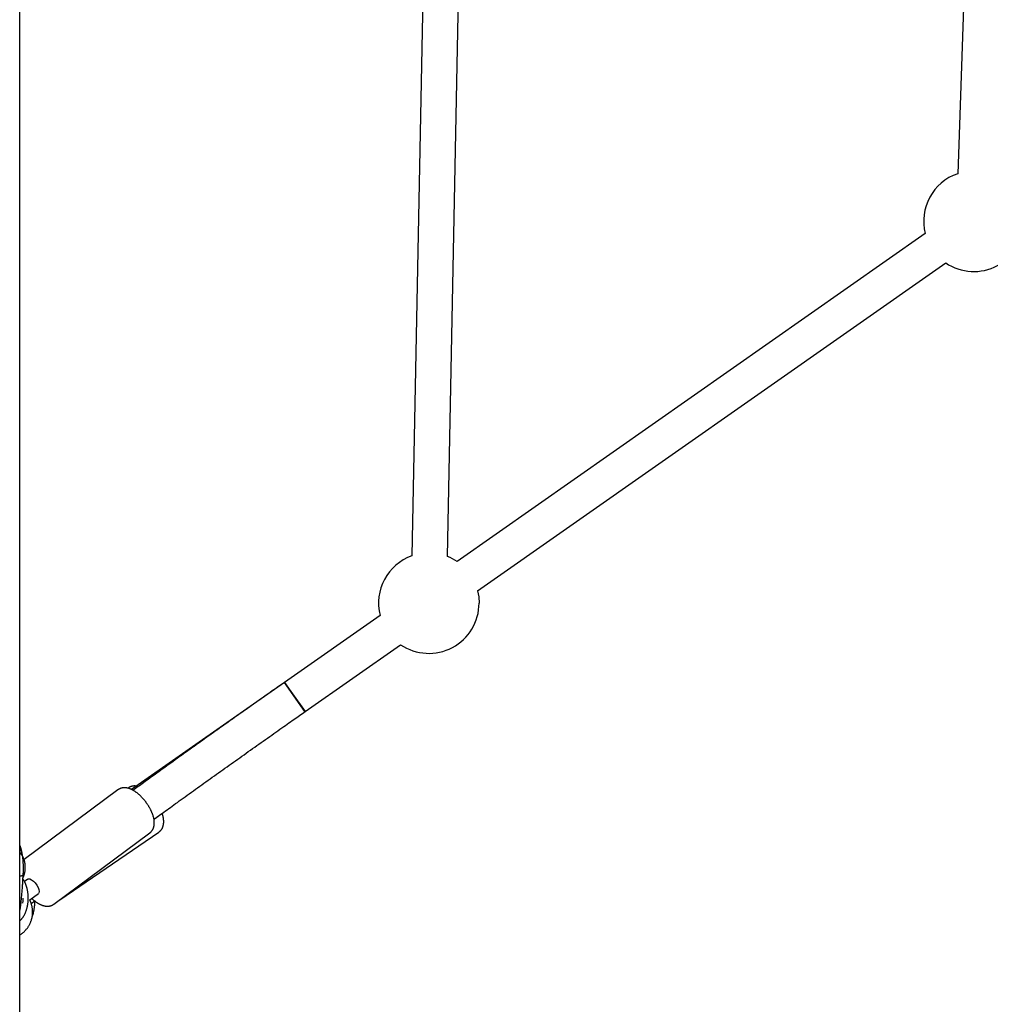
# Model space of a CAD drawing. Extents: x -5416 to 12864, y -2279 to 2606.
# Drawn here: x -175 to 259, y -1111 to -670 of the extents above; entities that cross this region are included whole.
import ezdxf

# ---------------------------------------------------------------- set-up
doc = ezdxf.new("R2010")
doc.units = 0

msp = doc.modelspace()

# ---------------------------------------------------------------- linework, layer by layer
at = {"color": 7, "linetype": 'Continuous'}
for p, q in [((-175.23, -1131.15), (-175.23, 1673.66)), ((256.65, -396.68), (244.85, -738.9)), ((9.06, -464.55), (0.42, -909.93)), ((16.42, -910.24), (25.06, -464.86)), ((230.3, -765.7), (20.65, -912.5)), ((29.82, -925.6), (239.48, -778.8)), ((-13.81, -936.62), (-56.62, -966.6)), ((-47.44, -979.71), (-4.63, -949.73)), ((-56.62, -966.6), (-125.14, -1014.58)), ((-47.6, -979.82), (-47.44, -979.71)), ((-131.25, -1014.69), (-173.29, -1045.91)), ((-126.43, -1013.78), (-126.74, -1013.99)), ((-113.65, -1026.86), (-111.49, -1025.29)), ((-159.91, -1065.86), (-116.94, -1033.96)), ((-157.28, -1064.01), (-112.87, -1033.58)), ((-173.78, -1055.16), (-173.62, -1052.74)), ((-171.63, -1054.63), (-173.1, -1055.73)), ((-170.74, -1063.94), (-166.86, -1061.06)), ((-170.09, -1065.59), (-168.48, -1064.46))]:
    msp.add_line(p, q, dxfattribs=at)
for points in [[(29.82, -925.6), (30.33, -928.29), (30.51, -931.11)], [(-56.62, -966.6), (-57.28, -967.07), (-57.95, -967.53), (-58.62, -968), (-59.3, -968.48), (-59.98, -968.96), (-60.68, -969.45), (-61.39, -969.95), (-62.12, -970.46), (-62.87, -970.98), (-63.64, -971.52), (-64.42, -972.07), (-65.22, -972.64), (-66.05, -973.22), (-66.89, -973.81), (-67.75, -974.42), (-68.63, -975.04), (-69.53, -975.67), (-70.44, -976.31), (-71.37, -976.97), (-72.31, -977.63), (-73.26, -978.3), (-74.21, -978.97), (-75.17, -979.65), (-76.13, -980.33), (-77.09, -981.01), (-78.06, -981.69), (-79.02, -982.37), (-79.98, -983.05), (-80.94, -983.73), (-81.89, -984.41), (-82.85, -985.09), (-83.81, -985.77), (-84.77, -986.45), (-85.72, -987.13), (-86.68, -987.81), (-87.63, -988.49), (-88.59, -989.16), (-89.54, -989.84), (-90.49, -990.52), (-91.45, -991.2), (-92.4, -991.88), (-93.35, -992.55), (-94.3, -993.23), (-95.25, -993.91), (-96.19, -994.59), (-97.14, -995.26), (-98.09, -995.94), (-99.03, -996.62), (-99.98, -997.29), (-100.92, -997.97), (-101.86, -998.64), (-102.81, -999.32), (-103.75, -999.99), (-104.69, -1000.67), (-105.63, -1001.34), (-106.56, -1002.01), (-107.5, -1002.69), (-108.43, -1003.36), (-109.36, -1004.02), (-110.27, -1004.68), (-111.18, -1005.33), (-112.07, -1005.97), (-112.94, -1006.6), (-113.79, -1007.21), (-114.62, -1007.81), (-115.42, -1008.39), (-116.2, -1008.95), (-116.96, -1009.5), (-117.69, -1010.03), (-118.4, -1010.54), (-119.08, -1011.03), (-119.75, -1011.51), (-120.38, -1011.98), (-121, -1012.42), (-121.6, -1012.86), (-122.19, -1013.28), (-122.76, -1013.7), (-123.33, -1014.11), (-123.89, -1014.52), (-124.44, -1014.92)], [(-56.62, -966.6), (-53.73, -970.73), (-47.44, -979.71)], [(-47.44, -979.71), (-47.47, -979.67), (-56.62, -966.6)], [(-115.08, -1027.89), (-114.46, -1027.45), (-113.84, -1027), (-113.22, -1026.54), (-112.59, -1026.08), (-111.94, -1025.62), (-111.29, -1025.14), (-110.62, -1024.66), (-109.93, -1024.16), (-109.23, -1023.65), (-108.5, -1023.13), (-107.75, -1022.59), (-106.99, -1022.04), (-106.21, -1021.47), (-105.4, -1020.89), (-104.58, -1020.3), (-103.73, -1019.69), (-102.87, -1019.07), (-101.99, -1018.43), (-101.1, -1017.79), (-100.19, -1017.14), (-99.28, -1016.48), (-98.35, -1015.81), (-97.42, -1015.15), (-96.49, -1014.47), (-95.55, -1013.8), (-94.61, -1013.13), (-93.68, -1012.46), (-92.74, -1011.79), (-91.8, -1011.11), (-90.86, -1010.44), (-89.92, -1009.77), (-88.98, -1009.09), (-88.03, -1008.42), (-87.09, -1007.74), (-86.14, -1007.07), (-85.2, -1006.39), (-84.25, -1005.72), (-83.3, -1005.04), (-82.36, -1004.37), (-81.41, -1003.69), (-80.46, -1003.02), (-79.51, -1002.34), (-78.56, -1001.66), (-77.6, -1000.99), (-76.65, -1000.31), (-75.7, -999.63), (-74.75, -998.96), (-73.79, -998.28), (-72.84, -997.6), (-71.88, -996.92), (-70.92, -996.25), (-69.97, -995.57), (-69.01, -994.89), (-68.05, -994.21), (-67.09, -993.54), (-66.14, -992.86), (-65.18, -992.18), (-64.22, -991.5), (-63.27, -990.83), (-62.33, -990.17), (-61.39, -989.51), (-60.48, -988.86), (-59.58, -988.23), (-58.69, -987.61), (-57.84, -987), (-57, -986.41), (-56.19, -985.84), (-55.39, -985.29), (-54.63, -984.75), (-53.88, -984.22), (-53.16, -983.72), (-52.46, -983.22), (-51.78, -982.75), (-51.13, -982.29), (-50.49, -981.84), (-49.86, -981.4), (-49.25, -980.97), (-48.64, -980.55), (-48.04, -980.13), (-47.44, -979.71)], [(-122.95, -1013.05), (-123.08, -1013.03), (-123.2, -1013.02), (-123.33, -1013), (-123.46, -1012.99), (-123.58, -1012.98), (-123.71, -1012.98), (-123.84, -1012.97), (-123.97, -1012.98), (-124.1, -1012.98), (-124.23, -1012.99), (-124.36, -1013.01), (-124.49, -1013.03), (-124.62, -1013.05), (-124.75, -1013.07), (-124.87, -1013.1), (-124.99, -1013.13), (-125.11, -1013.16), (-125.23, -1013.19), (-125.34, -1013.22), (-125.45, -1013.26), (-125.56, -1013.3), (-125.66, -1013.34), (-125.75, -1013.38), (-125.84, -1013.42), (-125.92, -1013.47), (-126, -1013.51), (-126.08, -1013.56), (-126.15, -1013.61), (-126.21, -1013.66), (-126.28, -1013.71), (-126.34, -1013.76), (-126.41, -1013.81)], [(-116.96, -1033.93), (-116.89, -1033.89), (-116.82, -1033.84), (-116.75, -1033.8), (-116.68, -1033.75), (-116.61, -1033.7), (-116.55, -1033.65), (-116.48, -1033.59), (-116.41, -1033.53), (-116.34, -1033.46), (-116.27, -1033.38), (-116.2, -1033.3), (-116.12, -1033.21), (-116.05, -1033.12), (-115.98, -1033.02), (-115.91, -1032.92), (-115.84, -1032.81), (-115.77, -1032.7), (-115.7, -1032.58), (-115.63, -1032.46), (-115.57, -1032.33), (-115.5, -1032.21), (-115.44, -1032.08), (-115.38, -1031.94), (-115.33, -1031.81), (-115.28, -1031.67), (-115.23, -1031.53), (-115.19, -1031.39), (-115.15, -1031.25), (-115.11, -1031.1), (-115.08, -1030.95), (-115.05, -1030.8), (-115.02, -1030.65), (-115, -1030.5), (-114.98, -1030.35), (-114.96, -1030.19), (-114.95, -1030.03), (-114.94, -1029.87), (-114.93, -1029.71), (-114.93, -1029.54), (-114.93, -1029.37), (-114.93, -1029.2), (-114.94, -1029.03), (-114.95, -1028.85), (-114.97, -1028.67), (-114.99, -1028.49), (-115.01, -1028.31), (-115.04, -1028.13), (-115.07, -1027.94), (-115.1, -1027.75), (-115.14, -1027.56), (-115.18, -1027.37), (-115.22, -1027.17), (-115.27, -1026.97), (-115.33, -1026.77), (-115.38, -1026.57), (-115.44, -1026.37), (-115.51, -1026.17), (-115.58, -1025.96), (-115.65, -1025.76), (-115.72, -1025.55), (-115.8, -1025.35), (-115.88, -1025.14), (-115.97, -1024.93), (-116.05, -1024.72), (-116.14, -1024.51), (-116.24, -1024.31), (-116.34, -1024.1), (-116.44, -1023.89), (-116.54, -1023.68), (-116.64, -1023.47), (-116.75, -1023.27), (-116.86, -1023.06), (-116.98, -1022.85), (-117.09, -1022.65), (-117.21, -1022.44), (-117.33, -1022.24), (-117.45, -1022.04), (-117.58, -1021.84), (-117.71, -1021.64), (-117.84, -1021.44), (-117.97, -1021.24), (-118.1, -1021.04), (-118.24, -1020.84), (-118.37, -1020.65), (-118.51, -1020.46), (-118.65, -1020.26), (-118.8, -1020.07), (-118.94, -1019.88), (-119.09, -1019.7), (-119.24, -1019.51), (-119.39, -1019.33), (-119.54, -1019.14), (-119.69, -1018.96), (-119.85, -1018.78), (-120, -1018.61), (-120.16, -1018.43), (-120.32, -1018.26), (-120.48, -1018.09), (-120.64, -1017.92), (-120.81, -1017.75), (-120.97, -1017.59), (-121.13, -1017.43), (-121.3, -1017.27), (-121.47, -1017.11), (-121.64, -1016.96), (-121.81, -1016.81), (-121.98, -1016.66), (-122.15, -1016.51), (-122.32, -1016.37), (-122.5, -1016.23), (-122.67, -1016.09), (-122.85, -1015.96), (-123.02, -1015.83), (-123.2, -1015.7), (-123.38, -1015.57), (-123.56, -1015.45), (-123.74, -1015.33), (-123.92, -1015.22), (-124.1, -1015.11), (-124.28, -1015), (-124.46, -1014.9), (-124.64, -1014.8), (-124.81, -1014.7), (-124.99, -1014.61), (-125.17, -1014.53), (-125.35, -1014.45), (-125.53, -1014.37), (-125.7, -1014.3), (-125.88, -1014.23), (-126.05, -1014.17), (-126.23, -1014.11), (-126.4, -1014.05), (-126.57, -1014.01), (-126.74, -1013.96), (-126.91, -1013.92), (-127.07, -1013.88), (-127.24, -1013.85), (-127.4, -1013.83), (-127.57, -1013.8), (-127.73, -1013.79), (-127.89, -1013.77), (-128.04, -1013.76), (-128.2, -1013.76), (-128.35, -1013.76), (-128.51, -1013.76), (-128.66, -1013.77), (-128.81, -1013.78), (-128.96, -1013.8), (-129.1, -1013.82), (-129.25, -1013.84), (-129.39, -1013.87), (-129.52, -1013.89), (-129.66, -1013.93), (-129.79, -1013.96), (-129.92, -1014), (-130.04, -1014.04), (-130.16, -1014.08), (-130.27, -1014.13), (-130.39, -1014.18), (-130.49, -1014.23), (-130.59, -1014.29), (-130.69, -1014.34), (-130.79, -1014.4), (-130.88, -1014.47), (-130.97, -1014.53), (-131.05, -1014.6), (-131.14, -1014.66), (-131.23, -1014.73)], [(-112.86, -1033.54), (-112.76, -1033.47), (-112.67, -1033.4), (-112.57, -1033.32), (-112.47, -1033.25), (-112.37, -1033.17), (-112.28, -1033.09), (-112.19, -1033.01), (-112.1, -1032.92), (-112.01, -1032.82), (-111.92, -1032.73), (-111.84, -1032.62), (-111.76, -1032.52), (-111.69, -1032.41), (-111.61, -1032.3), (-111.54, -1032.18), (-111.47, -1032.06), (-111.4, -1031.94), (-111.34, -1031.81), (-111.28, -1031.68), (-111.22, -1031.55), (-111.16, -1031.42), (-111.11, -1031.29), (-111.06, -1031.15), (-111.02, -1031.01), (-110.97, -1030.87), (-110.94, -1030.73), (-110.9, -1030.58), (-110.87, -1030.44), (-110.84, -1030.29), (-110.81, -1030.14), (-110.79, -1029.98), (-110.77, -1029.83), (-110.76, -1029.67), (-110.74, -1029.51), (-110.73, -1029.35), (-110.73, -1029.18), (-110.73, -1029.02), (-110.73, -1028.85), (-110.73, -1028.67), (-110.74, -1028.5), (-110.75, -1028.32), (-110.77, -1028.14), (-110.79, -1027.96), (-110.81, -1027.78), (-110.83, -1027.6), (-110.86, -1027.43), (-110.89, -1027.26), (-110.92, -1027.09), (-110.95, -1026.93), (-110.98, -1026.77), (-111.01, -1026.62), (-111.04, -1026.48), (-111.07, -1026.35), (-111.1, -1026.22), (-111.13, -1026.1), (-111.17, -1025.98), (-111.2, -1025.87), (-111.23, -1025.77), (-111.26, -1025.67), (-111.29, -1025.58), (-111.33, -1025.49), (-111.36, -1025.41), (-111.39, -1025.32), (-111.42, -1025.24)], [(-173.63, -1052.74), (-173.62, -1052.57), (-173.61, -1052.4), (-173.61, -1052.23), (-173.6, -1052.06), (-173.59, -1051.89), (-173.59, -1051.71), (-173.58, -1051.52), (-173.57, -1051.34), (-173.57, -1051.14), (-173.56, -1050.94), (-173.56, -1050.74), (-173.56, -1050.53), (-173.55, -1050.31), (-173.55, -1050.09), (-173.55, -1049.87), (-173.55, -1049.63), (-173.55, -1049.4), (-173.56, -1049.15), (-173.56, -1048.91), (-173.57, -1048.66), (-173.57, -1048.41), (-173.58, -1048.16), (-173.59, -1047.9), (-173.61, -1047.64), (-173.62, -1047.39), (-173.64, -1047.13), (-173.65, -1046.88), (-173.67, -1046.62), (-173.69, -1046.36), (-173.72, -1046.11), (-173.74, -1045.85), (-173.76, -1045.6), (-173.79, -1045.35), (-173.82, -1045.09), (-173.85, -1044.84), (-173.88, -1044.59), (-173.92, -1044.34), (-173.96, -1044.09), (-173.99, -1043.85), (-174.04, -1043.6), (-174.08, -1043.35), (-174.12, -1043.11), (-174.17, -1042.87), (-174.22, -1042.63), (-174.27, -1042.4), (-174.32, -1042.17), (-174.37, -1041.95), (-174.42, -1041.74), (-174.47, -1041.53), (-174.52, -1041.34), (-174.57, -1041.15), (-174.62, -1040.96), (-174.67, -1040.79), (-174.72, -1040.62), (-174.77, -1040.47), (-174.82, -1040.32), (-174.87, -1040.17), (-174.92, -1040.04), (-174.97, -1039.91), (-175.02, -1039.79), (-175.07, -1039.67), (-175.12, -1039.55), (-175.17, -1039.44), (-175.23, -1039.33)], [(-174.14, -1044.12), (-174.16, -1043.98), (-174.18, -1043.83), (-174.2, -1043.68), (-174.23, -1043.54), (-174.25, -1043.38), (-174.27, -1043.23), (-174.3, -1043.07), (-174.33, -1042.91), (-174.36, -1042.74), (-174.4, -1042.57), (-174.44, -1042.39), (-174.48, -1042.21), (-174.52, -1042.02), (-174.57, -1041.83), (-174.62, -1041.64), (-174.68, -1041.44), (-174.74, -1041.24), (-174.8, -1041.03), (-174.87, -1040.82), (-174.94, -1040.61), (-175.01, -1040.4), (-175.08, -1040.19), (-175.15, -1039.97), (-175.23, -1039.76)], [(-173.7, -1053.96), (-173.67, -1053.91), (-173.64, -1053.85), (-173.61, -1053.8), (-173.58, -1053.75), (-173.55, -1053.69), (-173.52, -1053.62), (-173.49, -1053.55), (-173.45, -1053.47), (-173.42, -1053.38), (-173.38, -1053.29), (-173.35, -1053.19), (-173.31, -1053.08), (-173.27, -1052.96), (-173.23, -1052.83), (-173.19, -1052.69), (-173.15, -1052.55), (-173.11, -1052.4), (-173.07, -1052.24), (-173.03, -1052.07), (-172.98, -1051.9), (-172.94, -1051.72), (-172.91, -1051.54), (-172.87, -1051.35), (-172.84, -1051.16), (-172.81, -1050.97), (-172.78, -1050.78), (-172.76, -1050.58), (-172.74, -1050.39), (-172.73, -1050.19), (-172.72, -1049.99), (-172.71, -1049.78), (-172.71, -1049.58), (-172.71, -1049.38), (-172.71, -1049.17), (-172.71, -1048.96), (-172.72, -1048.76), (-172.74, -1048.55), (-172.75, -1048.35), (-172.77, -1048.14), (-172.8, -1047.93), (-172.83, -1047.73), (-172.86, -1047.53), (-172.89, -1047.32), (-172.93, -1047.12), (-172.98, -1046.93), (-173.02, -1046.73), (-173.07, -1046.53), (-173.13, -1046.34), (-173.18, -1046.15), (-173.25, -1045.97), (-173.31, -1045.78), (-173.38, -1045.6), (-173.45, -1045.42), (-173.52, -1045.25), (-173.59, -1045.08), (-173.67, -1044.91), (-173.75, -1044.75), (-173.83, -1044.59), (-173.91, -1044.44), (-174, -1044.29), (-174.08, -1044.15), (-174.17, -1044.01), (-174.26, -1043.88), (-174.35, -1043.75), (-174.45, -1043.62), (-174.54, -1043.5), (-174.64, -1043.38), (-174.74, -1043.27), (-174.84, -1043.16), (-174.95, -1043.05), (-175.05, -1042.94), (-175.15, -1042.83)], [(-173.66, -1052.74), (-173.65, -1052.75), (-173.65, -1052.76), (-173.65, -1052.78), (-173.65, -1052.79), (-173.65, -1052.8), (-173.65, -1052.82), (-173.65, -1052.83), (-173.66, -1052.85), (-173.67, -1052.86), (-173.68, -1052.88), (-173.69, -1052.9), (-173.7, -1052.92), (-173.72, -1052.93), (-173.74, -1052.95), (-173.77, -1052.97), (-173.79, -1052.99), (-173.82, -1053.02), (-173.85, -1053.04), (-173.88, -1053.06), (-173.92, -1053.08), (-173.96, -1053.1), (-174, -1053.13), (-174.04, -1053.15), (-174.09, -1053.17), (-174.14, -1053.19), (-174.19, -1053.21), (-174.24, -1053.23), (-174.3, -1053.25), (-174.36, -1053.27), (-174.41, -1053.28), (-174.47, -1053.3), (-174.52, -1053.31), (-174.58, -1053.33), (-174.63, -1053.34), (-174.68, -1053.35), (-174.73, -1053.37), (-174.78, -1053.38), (-174.83, -1053.39), (-174.88, -1053.4), (-174.92, -1053.4), (-174.96, -1053.41), (-175, -1053.42), (-175.04, -1053.42), (-175.08, -1053.43), (-175.12, -1053.43), (-175.15, -1053.43), (-175.19, -1053.44), (-175.23, -1053.44)], [(-175.23, -1073.48), (-175.09, -1073.35), (-174.96, -1073.21), (-174.83, -1073.08), (-174.7, -1072.94), (-174.57, -1072.8), (-174.44, -1072.66), (-174.32, -1072.51), (-174.19, -1072.36), (-174.07, -1072.2), (-173.95, -1072.04), (-173.84, -1071.88), (-173.72, -1071.71), (-173.61, -1071.53), (-173.5, -1071.35), (-173.39, -1071.17), (-173.29, -1070.99), (-173.18, -1070.8), (-173.08, -1070.6), (-172.98, -1070.41), (-172.88, -1070.2), (-172.79, -1070), (-172.69, -1069.79), (-172.6, -1069.58), (-172.52, -1069.37), (-172.43, -1069.15), (-172.35, -1068.93), (-172.27, -1068.71), (-172.2, -1068.49), (-172.13, -1068.26), (-172.06, -1068.03), (-171.99, -1067.8), (-171.93, -1067.57), (-171.87, -1067.34), (-171.82, -1067.1), (-171.76, -1066.86), (-171.72, -1066.62), (-171.67, -1066.38), (-171.63, -1066.14), (-171.59, -1065.9), (-171.55, -1065.66), (-171.52, -1065.41), (-171.49, -1065.16), (-171.47, -1064.92), (-171.44, -1064.67), (-171.42, -1064.42), (-171.41, -1064.17), (-171.4, -1063.92), (-171.39, -1063.68), (-171.38, -1063.43), (-171.38, -1063.18), (-171.38, -1062.93), (-171.39, -1062.68), (-171.39, -1062.43), (-171.41, -1062.18), (-171.42, -1061.93), (-171.44, -1061.68), (-171.46, -1061.43), (-171.49, -1061.18), (-171.52, -1060.94), (-171.55, -1060.69), (-171.58, -1060.44), (-171.62, -1060.2), (-171.66, -1059.96), (-171.71, -1059.71), (-171.76, -1059.47), (-171.81, -1059.23), (-171.87, -1058.99), (-171.93, -1058.75), (-171.99, -1058.52), (-172.06, -1058.29), (-172.13, -1058.05), (-172.2, -1057.83), (-172.27, -1057.6), (-172.35, -1057.38), (-172.43, -1057.16), (-172.51, -1056.94), (-172.6, -1056.73), (-172.69, -1056.52), (-172.78, -1056.31), (-172.88, -1056.11), (-172.98, -1055.92), (-173.08, -1055.72), (-173.19, -1055.53), (-173.3, -1055.35), (-173.41, -1055.16), (-173.52, -1054.98), (-173.63, -1054.8), (-173.74, -1054.61)], [(-175.23, -1069.41), (-175.18, -1069.19), (-175.14, -1068.96), (-175.1, -1068.72), (-175.06, -1068.47), (-175.01, -1068.21), (-174.97, -1067.94), (-174.93, -1067.64), (-174.88, -1067.31), (-174.83, -1066.96), (-174.78, -1066.58), (-174.73, -1066.18), (-174.68, -1065.75), (-174.63, -1065.3), (-174.58, -1064.83), (-174.52, -1064.34), (-174.47, -1063.83), (-174.42, -1063.31), (-174.36, -1062.76), (-174.31, -1062.21), (-174.25, -1061.65), (-174.2, -1061.09), (-174.15, -1060.52), (-174.1, -1059.96), (-174.06, -1059.4), (-174.02, -1058.85), (-173.98, -1058.31), (-173.94, -1057.78), (-173.91, -1057.25), (-173.88, -1056.72), (-173.85, -1056.2), (-173.82, -1055.68), (-173.79, -1055.16)], [(-171.63, -1054.63), (-171.26, -1054.49), (-170.62, -1054.57), (-169.86, -1054.93), (-169.04, -1055.56), (-168.25, -1056.39), (-167.54, -1057.35), (-166.98, -1058.35), (-166.62, -1059.31), (-166.5, -1060.14), (-166.62, -1060.76), (-166.86, -1061.06)], [(-175.23, -1079.7), (-175.02, -1079.56), (-174.82, -1079.42), (-174.61, -1079.28), (-174.41, -1079.14), (-174.21, -1078.99), (-174.02, -1078.84), (-173.82, -1078.69), (-173.63, -1078.53), (-173.44, -1078.37), (-173.26, -1078.21), (-173.08, -1078.04), (-172.91, -1077.86), (-172.74, -1077.69), (-172.57, -1077.5), (-172.41, -1077.32), (-172.25, -1077.13), (-172.09, -1076.94), (-171.94, -1076.75), (-171.79, -1076.55), (-171.64, -1076.35), (-171.5, -1076.15), (-171.37, -1075.95), (-171.23, -1075.74), (-171.11, -1075.53), (-170.98, -1075.32), (-170.86, -1075.11), (-170.75, -1074.89), (-170.64, -1074.67), (-170.53, -1074.45), (-170.43, -1074.23), (-170.34, -1074.01), (-170.25, -1073.78), (-170.16, -1073.56), (-170.08, -1073.33), (-170, -1073.1), (-169.93, -1072.87), (-169.86, -1072.64), (-169.8, -1072.4), (-169.74, -1072.17), (-169.69, -1071.93), (-169.64, -1071.69), (-169.6, -1071.46), (-169.56, -1071.22), (-169.53, -1070.98), (-169.5, -1070.74), (-169.48, -1070.5), (-169.46, -1070.26), (-169.45, -1070.01), (-169.44, -1069.77), (-169.43, -1069.53), (-169.43, -1069.29), (-169.44, -1069.04), (-169.45, -1068.8), (-169.47, -1068.56), (-169.49, -1068.32), (-169.51, -1068.07), (-169.54, -1067.83), (-169.58, -1067.59), (-169.62, -1067.35), (-169.66, -1067.12), (-169.71, -1066.89), (-169.76, -1066.66), (-169.81, -1066.44), (-169.86, -1066.23), (-169.91, -1066.03), (-169.97, -1065.83), (-170.02, -1065.64), (-170.08, -1065.46), (-170.13, -1065.29), (-170.19, -1065.12), (-170.25, -1064.97), (-170.31, -1064.82), (-170.37, -1064.68), (-170.43, -1064.55), (-170.49, -1064.43), (-170.54, -1064.31), (-170.6, -1064.19), (-170.66, -1064.08), (-170.73, -1063.97), (-170.79, -1063.86)], [(-173.76, -1063.16), (-173.87, -1064.6), (-174.03, -1065.42)], [(-173.74, -1064.18), (-173.73, -1064.12), (-173.72, -1064.06), (-173.71, -1064), (-173.7, -1063.94), (-173.7, -1063.89), (-173.69, -1063.83), (-173.68, -1063.77), (-173.68, -1063.72), (-173.67, -1063.67), (-173.67, -1063.62), (-173.67, -1063.57), (-173.67, -1063.52), (-173.67, -1063.48), (-173.67, -1063.43), (-173.67, -1063.39), (-173.66, -1063.34)], [(-169.85, -1063.28), (-169.68, -1063.43), (-169.52, -1063.58), (-169.35, -1063.73), (-169.18, -1063.88), (-169.01, -1064.03), (-168.84, -1064.17), (-168.67, -1064.31), (-168.5, -1064.45), (-168.32, -1064.59), (-168.15, -1064.72), (-167.97, -1064.84), (-167.8, -1064.97), (-167.62, -1065.09), (-167.44, -1065.21), (-167.26, -1065.32), (-167.09, -1065.43), (-166.91, -1065.54), (-166.73, -1065.64), (-166.55, -1065.74), (-166.37, -1065.83), (-166.19, -1065.92), (-166.02, -1066.01), (-165.84, -1066.09), (-165.66, -1066.17), (-165.49, -1066.24), (-165.31, -1066.31), (-165.14, -1066.37), (-164.97, -1066.43), (-164.79, -1066.49), (-164.62, -1066.54), (-164.45, -1066.58), (-164.29, -1066.62), (-164.12, -1066.66), (-163.96, -1066.69), (-163.79, -1066.72), (-163.63, -1066.74), (-163.47, -1066.76), (-163.31, -1066.78), (-163.15, -1066.79), (-162.99, -1066.79), (-162.84, -1066.79), (-162.69, -1066.79), (-162.53, -1066.79), (-162.38, -1066.77), (-162.24, -1066.76), (-162.09, -1066.74), (-161.95, -1066.72), (-161.8, -1066.7), (-161.66, -1066.67), (-161.53, -1066.64), (-161.4, -1066.6), (-161.27, -1066.56), (-161.14, -1066.52), (-161.02, -1066.48), (-160.9, -1066.43), (-160.78, -1066.37), (-160.67, -1066.32), (-160.56, -1066.26), (-160.46, -1066.19), (-160.35, -1066.13), (-160.25, -1066.06), (-160.15, -1065.99), (-160.06, -1065.92), (-159.96, -1065.85)], [(-169.61, -1071.33), (-169.56, -1071.21), (-169.51, -1071.1), (-169.46, -1070.98), (-169.41, -1070.86), (-169.36, -1070.73), (-169.31, -1070.6), (-169.26, -1070.46), (-169.21, -1070.31), (-169.16, -1070.15), (-169.11, -1069.99), (-169.06, -1069.81), (-169.01, -1069.62), (-168.97, -1069.42), (-168.92, -1069.22), (-168.87, -1069), (-168.83, -1068.78), (-168.79, -1068.54), (-168.74, -1068.3), (-168.7, -1068.06), (-168.67, -1067.81), (-168.63, -1067.56), (-168.6, -1067.32), (-168.57, -1067.08), (-168.54, -1066.85), (-168.52, -1066.63), (-168.5, -1066.42), (-168.48, -1066.22), (-168.47, -1066.03), (-168.46, -1065.85), (-168.45, -1065.68), (-168.45, -1065.52), (-168.45, -1065.38), (-168.45, -1065.24), (-168.46, -1065.11), (-168.46, -1065), (-168.47, -1064.89), (-168.48, -1064.78), (-168.49, -1064.68), (-168.5, -1064.58), (-168.51, -1064.48)], [(-157.78, -1064.28), (-157.74, -1064.27), (-157.71, -1064.25), (-157.67, -1064.24), (-157.64, -1064.23), (-157.61, -1064.21), (-157.58, -1064.2), (-157.54, -1064.18), (-157.51, -1064.16), (-157.48, -1064.14), (-157.45, -1064.12), (-157.42, -1064.1), (-157.39, -1064.07), (-157.36, -1064.05), (-157.33, -1064.02), (-157.31, -1064), (-157.28, -1063.97)]]:
    msp.add_lwpolyline(points, dxfattribs=at)
for centre, start, end in [((252.12, -760.19), 108.8512, 194.1725), ((252.12, -760.19), 235.8275, 0), ((8.01, -931.11), 109.7156, 194.1725), ((8.01, -931.11), 55.8275, 68.0606), ((8.01, -931.11), 235.8275, 0)]:
    msp.add_arc(centre, 22.5, start, end, dxfattribs=at)

doc.saveas('drawing.dxf')
